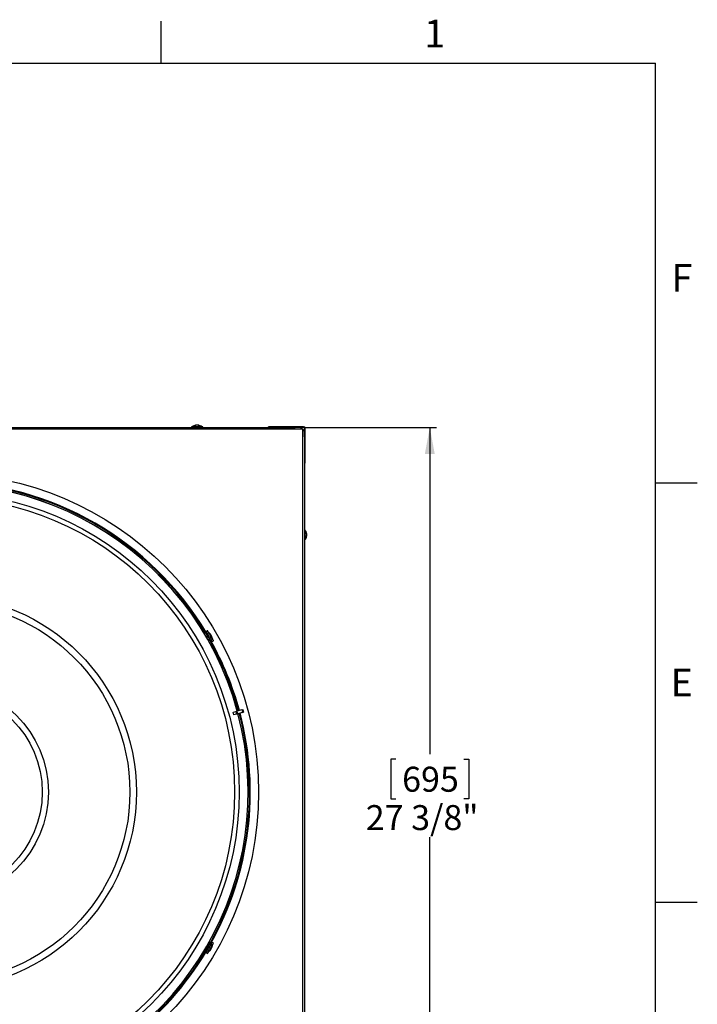
# Model space of a CAD drawing. Extents: x 2 to 154, y 1 to 99.
# Drawn here: x 128 to 154, y 62 to 99 of the extents above; entities that cross this region are included whole.
import ezdxf

# ---------------------------------------------------------------- set-up
doc = ezdxf.new("R2010")
doc.units = 0
doc.header["$MEASUREMENT"] = 0
doc.linetypes.add('SLD-SOLID', pattern=[0])
doc.layers.get('0').update_dxf_attribs({"linetype": 'CONTINUOUS'})
doc.styles.add('SLDTEXTSTYLE0', font='TXT', dxfattribs={"width": 0.75})
doc.dimstyles.new('SLDDIMSTYLE0', dxfattribs={"dimtxt": 0.9375, "dimasz": 1, "dimexe": 0, "dimexo": 0.0625, "dimgap": 0.234375, "dimtad": 0, "dimtih": 1, "dimtoh": 1, "dimdec": 1, "dimrnd": 1e-09, "dimzin": 12, "dimtxsty": 'SLDTEXTSTYLE0', "dimsah": 1, "dimcen": 0.09, "dimazin": 3, "dimtfac": 1, "dimtdec": 1, "dimtofl": 0, "dimtmove": 0, "dimatfit": 3, "dimtolj": 1, "dimtzin": 12})

# ---------------------------------------------------------------- blocks, each defined once
blk = doc.blocks.new('_D_8')
at = {"color": 7, "linetype": 'SLD-SOLID'}
for p, q in [((138.738, 83.494), (143.714, 83.494)), ((143.464, 83.494), (143.464, 71.229)), ((142.187, 71.039), (141.997, 71.039)), ((141.997, 71.039), (141.997, 69.549)), ((144.741, 71.039), (144.931, 71.039)), ((144.931, 71.039), (144.931, 69.549)), ((141.997, 69.549), (142.187, 69.549)), ((144.931, 69.549), (144.741, 69.549)), ((143.464, 56.119), (143.464, 68.109)), ((138.738, 56.119), (143.714, 56.119))]:
    blk.add_line(p, q, dxfattribs=at)
for points in [[(143.464, 83.494), (143.276, 82.494), (143.651, 82.494)], [(143.464, 56.119), (143.651, 57.119), (143.276, 57.119)]]:
    blk.add_solid(points, dxfattribs=at)
at = {"color": 7, "linetype": 'SLD-SOLID', "char_height": 0.9375, "attachment_point": 1, "style": 'SLDTEXTSTYLE0'}
for s, insert in [('695', (142.425, 70.758, -3.401)), ('27 3/8"', (141.058, 69.318, -3.401))]:
    blk.add_mtext(s, dxfattribs=dict(at, insert=insert))

msp = doc.modelspace()

# ---------------------------------------------------------------- linework, layer by layer
at = {"color": 7, "linetype": 'SLD-SOLID'}
for p, q in [((133.372, 97.171), (133.372, 98.746)), ((3.435, 97.171), (151.935, 97.171)), ((151.935, 2.671), (151.935, 97.171)), ((134.686, 83.583), (134.687, 83.574)), ((134.726, 83.583), (134.726, 83.582)), ((134.763, 83.583), (134.762, 83.574)), ((138.675, 83.433), (111.46, 83.433)), ((111.784, 83.494), (138.351, 83.494)), ((134.512, 83.514), (134.512, 83.494)), ((134.872, 83.514), (134.512, 83.514)), ((134.535, 83.515), (134.535, 83.514)), ((134.535, 83.515), (134.915, 83.515)), ((134.937, 83.514), (134.872, 83.514)), ((134.915, 83.514), (134.915, 83.515)), ((134.937, 83.494), (134.937, 83.514)), ((137.41, 83.494), (137.41, 83.524)), ((138.41, 83.524), (137.41, 83.524)), ((138.351, 83.494), (138.41, 83.494)), ((138.724, 83.524), (138.41, 83.524)), ((138.41, 83.494), (138.41, 83.524)), ((138.724, 83.494), (138.41, 83.494)), ((138.695, 83.434), (138.673, 83.434)), ((138.694, 83.414), (138.675, 83.433)), ((138.694, 56.199), (138.694, 83.414)), ((138.695, 83.413), (138.695, 83.434)), ((138.724, 83.494), (138.724, 83.524)), ((138.755, 83.149), (138.755, 83.463)), ((138.755, 83.463), (138.785, 83.463)), ((138.785, 83.149), (138.785, 83.463)), ((138.755, 83.149), (138.785, 83.149)), ((138.755, 83.149), (138.755, 83.09)), ((138.755, 83.09), (138.755, 56.523)), ((138.785, 82.149), (138.785, 83.149)), ((138.755, 82.149), (138.785, 82.149)), ((151.935, 81.421), (153.51, 81.421)), ((138.775, 79.677), (138.755, 79.677)), ((138.775, 79.626), (138.775, 79.677)), ((138.776, 79.654), (138.775, 79.654)), ((138.775, 79.252), (138.775, 79.626)), ((138.776, 79.654), (138.776, 79.274)), ((138.843, 79.502), (138.837, 79.501)), ((138.755, 79.252), (138.775, 79.252)), ((138.775, 79.274), (138.776, 79.274)), ((138.843, 79.426), (138.832, 79.427)), ((138.843, 79.462), (138.842, 79.462)), ((135.055, 75.78), (135.031, 75.767)), ((135.101, 75.788), (135.055, 75.78)), ((135.121, 75.863), (135.074, 75.835)), ((135.161, 75.796), (135.16, 75.795)), ((135.074, 75.745), (135.049, 75.732)), ((135.08, 75.735), (135.055, 75.72)), ((135.079, 75.736), (135.08, 75.735)), ((135.177, 75.509), (135.202, 75.523)), ((135.184, 75.498), (135.208, 75.512)), ((135.202, 75.523), (135.203, 75.522)), ((135.211, 75.456), (135.235, 75.47)), ((135.243, 75.71), (135.233, 75.705)), ((135.235, 75.47), (135.264, 75.505)), ((135.247, 75.705), (135.237, 75.699)), ((135.247, 75.705), (135.243, 75.71)), ((135.268, 75.669), (135.267, 75.668)), ((135.291, 75.458), (135.339, 75.486)), ((135.3, 75.553), (135.301, 75.553)), ((136.08, 72.809), (136.175, 72.834)), ((136.175, 72.834), (136.216, 72.845)), ((136.175, 72.834), (136.2, 72.739)), ((136.403, 72.895), (136.216, 72.845)), ((136.216, 72.845), (136.241, 72.75)), ((136.403, 72.895), (136.448, 72.907)), ((136.403, 72.895), (136.429, 72.8)), ((136.448, 72.907), (136.473, 72.812)), ((136.106, 72.714), (136.2, 72.739)), ((136.2, 72.739), (136.241, 72.75)), ((136.429, 72.8), (136.241, 72.75)), ((136.429, 72.8), (136.473, 72.812)), ((151.935, 65.671), (153.51, 65.671)), ((135.207, 64.1), (135.182, 64.114)), ((135.207, 64.1), (135.182, 64.114)), ((135.213, 64.11), (135.189, 64.125)), ((135.213, 64.11), (135.189, 64.125)), ((135.208, 64.101), (135.207, 64.1)), ((135.235, 64.144), (135.21, 64.158)), ((135.235, 64.144), (135.21, 64.158)), ((135.264, 64.108), (135.235, 64.144)), ((135.264, 64.108), (135.235, 64.144)), ((135.339, 64.128), (135.291, 64.155)), ((135.339, 64.128), (135.291, 64.155)), ((135.301, 64.06), (135.3, 64.06)), ((135.301, 64.06), (135.3, 64.06)), ((135.031, 63.847), (135.055, 63.833)), ((135.031, 63.847), (135.055, 63.833)), ((135.054, 63.891), (135.079, 63.877)), ((135.054, 63.891), (135.079, 63.877)), ((135.055, 63.833), (135.101, 63.825)), ((135.055, 63.833), (135.101, 63.825)), ((135.06, 63.903), (135.085, 63.888)), ((135.06, 63.903), (135.085, 63.888)), ((135.074, 63.778), (135.121, 63.751)), ((135.074, 63.778), (135.121, 63.751)), ((135.085, 63.888), (135.085, 63.887)), ((135.16, 63.818), (135.161, 63.817)), ((135.16, 63.818), (135.161, 63.817)), ((135.244, 63.904), (135.244, 63.904)), ((135.265, 63.94), (135.255, 63.946))]:
    msp.add_line(p, q, dxfattribs=at)
at = {"color": 8, "linetype": 'SLD-SOLID'}
for p, q in [((135.079, 75.736), (135.055, 75.721)), ((135.203, 75.522), (135.178, 75.508)), ((135.208, 64.101), (135.183, 64.115)), ((135.085, 63.887), (135.06, 63.902))]:
    msp.add_line(p, q, dxfattribs=at)
at = {"color": 7, "linetype": 'SLD-SOLID', "flags": 128}
for points in [[(138.675, 83.433), (138.664, 83.444), (138.654, 83.454), (138.644, 83.464), (138.635, 83.472), (138.628, 83.48), (138.622, 83.486), (138.617, 83.491), (138.614, 83.493), (138.613, 83.494)], [(138.755, 83.353), (138.754, 83.354), (138.75, 83.358), (138.745, 83.363), (138.737, 83.371), (138.728, 83.38), (138.717, 83.391), (138.706, 83.402), (138.694, 83.414)], [(135.235, 75.47), (135.234, 75.47), (135.229, 75.479), (135.218, 75.499), (135.201, 75.528), (135.18, 75.564), (135.157, 75.605), (135.132, 75.647), (135.109, 75.688), (135.088, 75.724), (135.071, 75.752), (135.06, 75.772), (135.056, 75.78), (135.055, 75.78)], [(135.291, 75.458), (135.291, 75.458), (135.288, 75.464), (135.279, 75.48), (135.264, 75.506), (135.244, 75.54), (135.221, 75.581), (135.195, 75.625), (135.169, 75.67), (135.144, 75.714), (135.12, 75.754), (135.101, 75.788), (135.086, 75.814), (135.077, 75.83), (135.074, 75.835)], [(135.339, 75.486), (135.339, 75.486), (135.336, 75.492), (135.326, 75.508), (135.311, 75.534), (135.292, 75.568), (135.268, 75.608), (135.243, 75.652), (135.217, 75.698), (135.191, 75.742), (135.168, 75.782), (135.148, 75.816), (135.134, 75.841), (135.124, 75.857), (135.121, 75.863)], [(135.161, 75.796), (135.163, 75.792), (135.171, 75.778), (135.185, 75.755), (135.202, 75.725), (135.222, 75.69)], [(135.074, 75.745), (135.074, 75.745), (135.074, 75.744), (135.075, 75.742), (135.077, 75.74), (135.078, 75.738), (135.079, 75.736)], [(135.203, 75.522), (135.204, 75.52), (135.205, 75.518), (135.206, 75.516), (135.207, 75.514), (135.208, 75.513), (135.208, 75.512), (135.208, 75.512)], [(135.222, 75.69), (135.243, 75.654), (135.263, 75.619), (135.28, 75.59), (135.292, 75.568), (135.3, 75.556), (135.301, 75.553)], [(135.055, 63.833), (135.056, 63.834), (135.061, 63.843), (135.072, 63.862), (135.089, 63.891), (135.11, 63.928), (135.133, 63.968), (135.158, 64.011), (135.181, 64.051), (135.202, 64.087), (135.219, 64.116), (135.23, 64.135), (135.234, 64.143), (135.235, 64.144)], [(135.055, 63.833), (135.056, 63.834), (135.061, 63.843), (135.072, 63.862), (135.089, 63.891), (135.11, 63.928), (135.133, 63.968), (135.158, 64.011), (135.181, 64.051), (135.202, 64.087), (135.219, 64.116), (135.23, 64.135), (135.234, 64.143), (135.235, 64.144)], [(135.074, 63.778), (135.074, 63.778), (135.077, 63.784), (135.086, 63.8), (135.101, 63.826), (135.121, 63.86), (135.144, 63.901), (135.17, 63.945), (135.196, 63.99), (135.221, 64.034), (135.245, 64.074), (135.264, 64.108), (135.279, 64.134), (135.288, 64.15), (135.291, 64.155)], [(135.074, 63.778), (135.074, 63.778), (135.077, 63.784), (135.086, 63.8), (135.101, 63.826), (135.121, 63.86), (135.144, 63.901), (135.17, 63.945), (135.196, 63.99), (135.221, 64.034), (135.245, 64.074), (135.264, 64.108), (135.279, 64.134), (135.288, 64.15), (135.291, 64.155)], [(135.121, 63.751), (135.121, 63.751), (135.125, 63.757), (135.134, 63.773), (135.149, 63.799), (135.169, 63.833), (135.192, 63.873), (135.217, 63.917), (135.244, 63.963), (135.269, 64.007), (135.292, 64.047), (135.312, 64.081), (135.327, 64.106), (135.336, 64.122), (135.339, 64.128)], [(135.121, 63.751), (135.121, 63.751), (135.125, 63.757), (135.134, 63.773), (135.149, 63.799), (135.169, 63.833), (135.192, 63.873), (135.217, 63.917), (135.244, 63.963), (135.269, 64.007), (135.292, 64.047), (135.312, 64.081), (135.327, 64.106), (135.336, 64.122), (135.339, 64.128)], [(135.24, 63.954), (135.26, 63.989), (135.277, 64.019), (135.291, 64.042), (135.299, 64.056), (135.301, 64.06), (135.299, 64.056), (135.291, 64.042), (135.277, 64.019), (135.26, 63.989), (135.24, 63.954), (135.219, 63.918), (135.199, 63.883), (135.182, 63.854), (135.17, 63.832), (135.162, 63.82), (135.161, 63.817)], [(135.24, 63.954), (135.219, 63.918), (135.199, 63.883), (135.182, 63.854), (135.17, 63.832), (135.162, 63.82), (135.161, 63.817)], [(135.213, 64.11), (135.213, 64.11), (135.213, 64.109), (135.212, 64.107), (135.21, 64.105), (135.209, 64.103), (135.208, 64.101)], [(135.213, 64.11), (135.213, 64.11), (135.213, 64.109), (135.212, 64.107), (135.21, 64.105), (135.209, 64.103), (135.208, 64.101)], [(135.085, 63.887), (135.084, 63.885), (135.082, 63.883), (135.081, 63.881), (135.08, 63.879), (135.079, 63.878), (135.079, 63.877), (135.079, 63.877)], [(135.085, 63.887), (135.084, 63.885), (135.082, 63.883), (135.081, 63.881), (135.08, 63.879), (135.079, 63.878), (135.079, 63.877), (135.079, 63.877)]]:
    msp.add_lwpolyline(points, dxfattribs=at)
at = {"color": 7, "linetype": 'SLD-SOLID'}
for radius in [11.969, 11.236, 11.067, 7.378, 7.133, 4.073, 3.841]:
    msp.add_circle((125.067, 69.807), radius, dxfattribs=at)
for centre, radius, start, end in [((134.725, 83.292), 0.293, 97.6248, 130.4497), ((134.705, 83.443), 0.141, 97.6885, 117.7048), ((134.655, 83.432), 0.137, 83.6174, 96.3826), ((134.746, 83.399), 0.185, 96.723, 114.1781), ((134.703, 83.411), 0.174, 64.9824, 82.9833), ((134.745, 83.455), 0.129, 61.0067, 82.1444), ((134.725, 83.292), 0.293, 49.5503, 82.3752), ((134.792, 83.42), 0.149, 83.8895, 96.1105), ((138.724, 83.463), 0.0613, 0, 90), ((138.724, 83.463), 0.0312, 0, 90), ((125.067, 69.807), 11.574, 15.2436, 104.7564), ((125.067, 69.807), 11.572, 15.2437, 104.7563), ((125.067, 69.807), 11.625, 30.8842, 89.1158), ((138.553, 79.464), 0.293, 8.1005, 40.4497), ((138.687, 79.483), 0.158, 6.962, 26.15), ((138.71, 79.538), 0.119, 353.1702, 6.8298), ((138.643, 79.445), 0.201, 6.3708, 23.1562), ((138.553, 79.464), 0.293, 319.5503, 351.675), ((138.688, 79.488), 0.157, 333.6313, 352.4979), ((138.731, 79.443), 0.113, 328.9208, 351.179), ((138.663, 79.401), 0.166, 354.2161, 5.7839), ((138.645, 79.483), 0.2, 343.6405, 353.9216), ((134.961, 75.519), 0.342, 45.8343, 54.1895), ((135.195, 75.76), 0.00571, 37.7798, 53.4713), ((134.968, 75.527), 0.331, 33.5984, 45.7971), ((125.067, 69.807), 11.625, 15.2425, 29.1158), ((135.242, 75.682), 0.0284, 87.4789, 113.0792), ((134.959, 75.531), 0.324, 26.9304, 33.0708), ((135.22, 75.702), 0.0268, 327.7513, 5.4263), ((135.248, 75.65), 0.0279, 52.4277, 90.0212), ((134.962, 75.521), 0.339, 14.3998, 26.454), ((134.972, 75.521), 0.331, 14.2018, 26.564), ((135.287, 75.601), 0.00537, 6.0612, 53.9411), ((134.961, 75.519), 0.342, 5.8105, 14.1657), ((125.067, 69.807), 11.574, 285.2436, 14.7564), ((125.067, 69.807), 11.572, 285.2437, 14.7563), ((125.067, 69.807), 11.625, 330.8842, 14.7575), ((134.971, 64.102), 0.324, 326.9232, 333.0756), ((135.243, 63.933), 0.0284, 27.4714, 53.0857), ((134.972, 64.093), 0.331, 333.5954, 345.7993), ((134.961, 64.095), 0.342, 345.8343, 354.1895), ((135.287, 64.012), 0.00578, 337.9159, 353.4049), ((125.067, 69.807), 11.625, 285.2425, 329.1158), ((134.961, 64.095), 0.342, 305.8105, 314.1657), ((134.968, 64.086), 0.331, 314.2026, 326.5626), ((135.195, 63.853), 0.00537, 306.0541, 353.9703), ((134.963, 64.095), 0.339, 314.3997, 326.4529), ((135.218, 63.911), 0.0279, 352.4334, 30.0222), ((135.249, 63.962), 0.0268, 267.7558, 305.4241)]:
    msp.add_arc(centre, radius, start, end, dxfattribs=at)
at = {"color": 8, "linetype": 'SLD-SOLID'}
for start, end in [(30.8479, 89.1521), (15.2419, 29.1521), (330.8479, 14.7581), (285.2419, 329.1521)]:
    msp.add_arc((125.067, 69.807), 11.656, start, end, dxfattribs=at)
at = {"color": 7, "linetype": 'SLD-SOLID'}
msp.add_ellipse((126.791, 70.269), major_axis=(9.302, 2.492), ratio=0.982676, start_param=6.277985, end_param=6.288386, dxfattribs=at)
msp.add_open_spline([(135.212, 64.157), (135.213, 64.16), (135.216, 64.168), (135.21, 64.158), (135.194, 64.133), (135.169, 64.091), (135.139, 64.04), (135.107, 63.985), (135.077, 63.932), (135.051, 63.886), (135.034, 63.855), (135.026, 63.84), (135.028, 63.842), (135.029, 63.842)], degree=3, knots=[0, 0, 0, 0, 0.06913, 0.169112, 0.269054, 0.368964, 0.468864, 0.568764, 0.668665, 0.768565, 0.868463, 0.968368, 1, 1, 1, 1], dxfattribs=at)

# ---------------------------------------------------------------- texts
at = {"color": 7, "linetype": 'CONTINUOUS', "char_height": 1.042, "attachment_point": 1, "style": 'SLDTEXTSTYLE0'}
for s, insert in [('1', (143.253, 98.804)), ('F', (152.536, 89.632)), ('F', (152.536, 89.632)), ('E', (152.505, 74.443)), ('E', (152.505, 74.443))]:
    msp.add_mtext(s, dxfattribs=dict(at, insert=insert))

# ---------------------------------------------------------------- dimensions: what is measured, and where the dimension line sits
at = {"color": 7, "linetype": 'SLD-SOLID'}
dim = msp.add_linear_dim(base=(143.464, 83.494), p1=(138.613, 56.119), p2=(138.613, 83.494), angle=90, dimstyle='SLDDIMSTYLE0', dxfattribs=at)
dim.commit()
dim.dimension.update_dxf_attribs({"geometry": '_D_8', "text_midpoint": (143.464, 69.669), "dimtype": 160})

doc.saveas('drawing.dxf')
